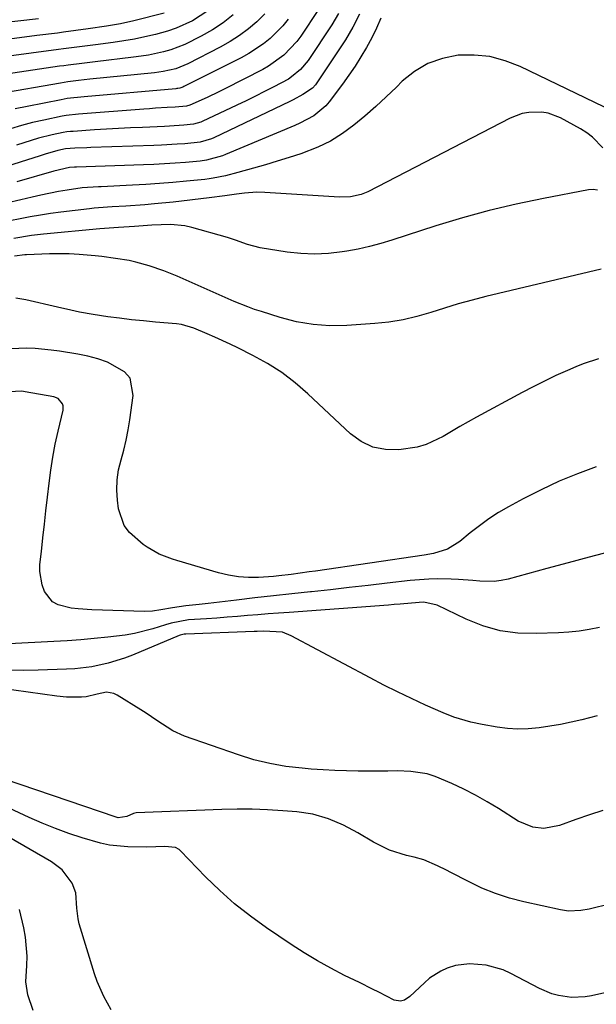
# Model space of a CAD drawing. Units: inches. Extents: x 1867866 to 1873196, y 421345 to 426710.
# Drawn here: x 1870469 to 1870617, y 424815 to 425068 of the extents above; entities that cross this region are included whole.
import ezdxf

# ---------------------------------------------------------------- set-up
doc = ezdxf.new("R2010")
doc.units = ezdxf.units.IN
doc.header["$MEASUREMENT"] = 0
doc.layers.add('7', color=7, linetype='Continuous')
doc.layers.add('8', color=7, linetype='Continuous')

msp = doc.modelspace()

# ---------------------------------------------------------------- linework, layer by layer
at = {"layer": '7', "color": 18}
for points in [[(1870517.27, 425069.88, 1712), (1870513.35, 425067.37, 1712), (1870509.12, 425065.42, 1712), (1870506.92, 425064.67, 1712), (1870503.86, 425063.83, 1712), (1870501.16, 425063.22, 1712), (1870498.45, 425062.67, 1712), (1870495.73, 425062.2, 1712), (1870493, 425061.79, 1712), (1870488.47, 425061.18, 1712), (1870484.38, 425060.65, 1712), (1870480.29, 425060.12, 1712), (1870478.93, 425059.94, 1712), (1870459.15, 425057.34, 1712)], [(1870473.85, 425067.88, 1716), (1870462.34, 425066.57, 1716)], [(1870531.95, 425069.1, 1708), (1870529.89, 425067.09, 1708), (1870527.69, 425065.25, 1708), (1870525.41, 425063.53, 1708), (1870522.99, 425061.99, 1708), (1870520.49, 425060.58, 1708), (1870512.13, 425056.29, 1708), (1870509.06, 425055.05, 1708), (1870505.82, 425054.31, 1708), (1870504.73, 425054.14, 1708), (1870503.63, 425054.01, 1708), (1870486.97, 425052.33, 1708), (1870484.14, 425052.02, 1708), (1870481.32, 425051.67, 1708), (1870480.38, 425051.53, 1708), (1870479.44, 425051.37, 1708), (1870463.56, 425048.64, 1708)], [(1870545.73, 425070.2, 1704), (1870541.13, 425063.37, 1704), (1870540.17, 425062.06, 1704), (1870536.82, 425058.51, 1704), (1870532.86, 425055.67, 1704), (1870531.43, 425054.88, 1704), (1870521.65, 425049.87, 1704), (1870520.15, 425049.12, 1704), (1870517.14, 425047.67, 1704), (1870512.71, 425045.66, 1704), (1870511.79, 425045.41, 1704), (1870508.88, 425045.19, 1704), (1870506.88, 425045.08, 1704), (1870503.86, 425044.89, 1704), (1870502.35, 425044.79, 1704), (1870500.84, 425044.68, 1704), (1870484.13, 425043.4, 1704), (1870480.97, 425043.06, 1704), (1870480.45, 425042.97, 1704), (1870479.93, 425042.87, 1704), (1870475.19, 425041.88, 1704), (1870472.32, 425041.22, 1704), (1870469.47, 425040.48, 1704), (1870466.65, 425039.62, 1704)], [(1870506.09, 425069.26, 1714), (1870498.28, 425067.35, 1714), (1870494.91, 425066.6, 1714), (1870491.26, 425065.96, 1714), (1870486.55, 425065.24, 1714), (1870483.4, 425064.81, 1714), (1870480.24, 425064.39, 1714), (1870478.67, 425064.19, 1714), (1870473.43, 425063.54, 1714), (1870470.21, 425063.14, 1714), (1870466.99, 425062.74, 1714)], [(1870550.86, 425069.22, 1702), (1870549.14, 425066.33, 1702), (1870543, 425057.14, 1702), (1870541.1, 425054.84, 1702), (1870538.79, 425052.93, 1702), (1870537.95, 425052.39, 1702), (1870534.19, 425050.37, 1702), (1870531.85, 425049.16, 1702), (1870529.49, 425047.96, 1702), (1870527.12, 425046.81, 1702), (1870524.74, 425045.67, 1702), (1870515.84, 425041.51, 1702), (1870515.48, 425041.35, 1702), (1870513.62, 425040.81, 1702), (1870511.14, 425040.57, 1702), (1870507.41, 425040.31, 1702), (1870506.17, 425040.25, 1702), (1870500.48, 425040, 1702), (1870497.41, 425039.85, 1702), (1870494.34, 425039.69, 1702), (1870491.27, 425039.51, 1702), (1870488.21, 425039.32, 1702), (1870482.71, 425038.97, 1702), (1870482.07, 425038.92, 1702), (1870481.12, 425038.81, 1702), (1870480.17, 425038.65, 1702), (1870477.31, 425038.05, 1702), (1870473.84, 425037.22, 1702), (1870470.08, 425036.06, 1702), (1870468.21, 425035.43, 1702)], [(1870561.72, 425068.02, 1698), (1870560.61, 425065.45, 1698), (1870559.37, 425062.94, 1698), (1870558.04, 425060.48, 1698), (1870556.59, 425058.07, 1698), (1870555.09, 425055.7, 1698), (1870553.5, 425053.39, 1698), (1870551.86, 425051.11, 1698), (1870548.41, 425046.51, 1698), (1870547.54, 425045.49, 1698), (1870544.45, 425042.95, 1698), (1870540.86, 425041.05, 1698), (1870539.63, 425040.49, 1698), (1870521.84, 425033, 1698), (1870521.05, 425032.69, 1698), (1870516.98, 425031.56, 1698), (1870515.3, 425031.34, 1698), (1870511.58, 425031.01, 1698), (1870508.87, 425030.8, 1698), (1870506.16, 425030.61, 1698), (1870503.45, 425030.47, 1698), (1870500.74, 425030.36, 1698), (1870483.56, 425029.8, 1698), (1870483.11, 425029.78, 1698), (1870481.77, 425029.67, 1698), (1870477.8, 425028.77, 1698), (1870468.28, 425026.04, 1698)], [(1870537.94, 425067.76, 1706), (1870536.51, 425066.02, 1706), (1870533.31, 425062.84, 1706), (1870531.55, 425061.43, 1706), (1870527.81, 425058.92, 1706), (1870525.84, 425057.83, 1706), (1870511.09, 425050.44, 1706), (1870510.85, 425050.33, 1706), (1870510.12, 425050.09, 1706), (1870509.62, 425049.98, 1706), (1870509.36, 425049.95, 1706), (1870509.11, 425049.92, 1706), (1870485.55, 425047.86, 1706), (1870481.15, 425047.36, 1706), (1870480.42, 425047.24, 1706), (1870479.69, 425047.1, 1706), (1870470.93, 425045.38, 1706), (1870467.88, 425044.72, 1706)], [(1870621.38, 425044.09, 1696), (1870597.42, 425055.64, 1696), (1870593.58, 425057.11, 1696), (1870589.66, 425058.15, 1696), (1870585.62, 425058.54, 1696), (1870581.5, 425058.5, 1696), (1870577.52, 425057.7, 1696), (1870573.76, 425056.4, 1696), (1870570.36, 425054.36, 1696), (1870567.19, 425051.82, 1696), (1870565.71, 425050.35, 1696), (1870563.06, 425047.81, 1696), (1870560.37, 425045.32, 1696), (1870557.61, 425042.91, 1696), (1870554.8, 425040.55, 1696), (1870551.85, 425038.41, 1696), (1870548.78, 425036.49, 1696), (1870545.53, 425034.92, 1696), (1870541.13, 425033.23, 1696), (1870538.12, 425032.24, 1696), (1870535.1, 425031.29, 1696), (1870532.06, 425030.39, 1696), (1870529.02, 425029.52, 1696), (1870525, 425028.41, 1696), (1870521.84, 425027.59, 1696), (1870518.66, 425026.92, 1696), (1870517.59, 425026.76, 1696), (1870516.51, 425026.63, 1696), (1870511.78, 425026.16, 1696), (1870508.33, 425025.84, 1696), (1870504.87, 425025.56, 1696), (1870501.42, 425025.33, 1696), (1870497.96, 425025.14, 1696), (1870489.92, 425024.75, 1696), (1870489.22, 425024.72, 1696), (1870485.04, 425024.46, 1696), (1870481.21, 425023.89, 1696), (1870478.95, 425023.51, 1696), (1870474.47, 425022.63, 1696), (1870472.24, 425022.11, 1696), (1870469.29, 425021.39, 1696), (1870465.59, 425020.5, 1696)], [(1870618.68, 425034.75, 1694), (1870616.04, 425037.46, 1694), (1870614.53, 425038.59, 1694), (1870612.92, 425039.6, 1694), (1870607.76, 425042.42, 1694), (1870604.65, 425043.62, 1694), (1870603, 425043.89, 1694), (1870599.64, 425043.83, 1694), (1870597.99, 425043.52, 1694), (1870594.84, 425042.33, 1694), (1870558.33, 425023.47, 1694), (1870556.61, 425022.74, 1694), (1870553.88, 425022.14, 1694), (1870551.08, 425022.06, 1694), (1870531.96, 425023.3, 1694), (1870529.87, 425023.35, 1694), (1870526.74, 425023.13, 1694), (1870524.66, 425022.87, 1694), (1870521.69, 425022.42, 1694), (1870517.67, 425021.89, 1694), (1870508.37, 425020.83, 1694), (1870503.56, 425020.34, 1694), (1870501.15, 425020.13, 1694), (1870496.23, 425019.77, 1694), (1870492.74, 425019.56, 1694), (1870489.25, 425019.36, 1694), (1870488.09, 425019.26, 1694), (1870486.93, 425019.13, 1694), (1870479.55, 425018.24, 1694), (1870476.92, 425017.89, 1694), (1870474.31, 425017.49, 1694), (1870471.7, 425017.04, 1694), (1870469.11, 425016.53, 1694), (1870466.51, 425015.99, 1694)], [(1870617.26, 425023.85, 1692), (1870616.17, 425024.01, 1692), (1870615.02, 425023.97, 1692), (1870603.41, 425021.78, 1692), (1870596.43, 425020.32, 1692), (1870589.49, 425018.68, 1692), (1870582.63, 425016.78, 1692), (1870575.8, 425014.71, 1692), (1870564.51, 425011.03, 1692), (1870561.66, 425010.18, 1692), (1870558.8, 425009.41, 1692), (1870555.9, 425008.77, 1692), (1870552.98, 425008.22, 1692), (1870551.78, 425008.02, 1692), (1870548.24, 425007.61, 1692), (1870544.7, 425007.43, 1692), (1870541.17, 425007.59, 1692), (1870537.63, 425007.98, 1692), (1870530.68, 425009.1, 1692), (1870527.5, 425009.9, 1692), (1870524.41, 425011.05, 1692), (1870523.36, 425011.39, 1692), (1870522.31, 425011.71, 1692), (1870513.16, 425014.3, 1692), (1870511.37, 425014.71, 1692), (1870507.73, 425015.11, 1692), (1870502.94, 425014.92, 1692), (1870498.48, 425014.56, 1692), (1870494.38, 425014.32, 1692), (1870489.54, 425013.94, 1692), (1870475.08, 425012.59, 1692), (1870472.03, 425012.25, 1692), (1870467.49, 425011.51, 1692)], [(1870617.51, 424980.61, 1688), (1870613.62, 424979.31, 1688), (1870611.72, 424978.54, 1688), (1870609.56, 424977.6, 1688), (1870606.61, 424976.28, 1688), (1870603.69, 424974.9, 1688), (1870600.8, 424973.45, 1688), (1870597.94, 424971.95, 1688), (1870586.24, 424965.63, 1688), (1870584.08, 424964.44, 1688), (1870581.93, 424963.23, 1688), (1870577.7, 424960.69, 1688), (1870573.32, 424958.6, 1688), (1870571, 424957.95, 1688), (1870566.32, 424957.23, 1688), (1870562.89, 424957.29, 1688), (1870559.65, 424957.9, 1688), (1870556.67, 424959.34, 1688), (1870553.88, 424961.33, 1688), (1870542.94, 424971.64, 1688), (1870539.67, 424974.46, 1688), (1870536.26, 424977.07, 1688), (1870532.63, 424979.38, 1688), (1870528.86, 424981.48, 1688), (1870524.97, 424983.43, 1688), (1870523.03, 424984.38, 1688), (1870519.09, 424986.18, 1688), (1870517.1, 424987.03, 1688), (1870513.71, 424988.44, 1688), (1870510.56, 424989.37, 1688), (1870509.26, 424989.54, 1688), (1870503.83, 424990.02, 1688), (1870500.76, 424990.31, 1688), (1870497.7, 424990.63, 1688), (1870494.65, 424991.01, 1688), (1870491.6, 424991.41, 1688), (1870487.82, 424991.94, 1688), (1870484.37, 424992.55, 1688), (1870482.09, 424993.07, 1688), (1870478.67, 424993.86, 1688), (1870470.59, 424995.73, 1688), (1870468.02, 424996.16, 1688)], [(1870616.99, 424952.85, 1686), (1870612.18, 424951.1, 1686), (1870607.43, 424949.18, 1686), (1870602.8, 424947.02, 1686), (1870598.23, 424944.69, 1686), (1870594.48, 424942.64, 1686), (1870591.9, 424941.13, 1686), (1870589.38, 424939.53, 1686), (1870586.97, 424937.78, 1686), (1870584.62, 424935.93, 1686), (1870581.94, 424933.69, 1686), (1870578.8, 424931.77, 1686), (1870575.24, 424930.66, 1686), (1870572.79, 424930.19, 1686), (1870544.88, 424926.14, 1686), (1870543.32, 424925.91, 1686), (1870538.65, 424925.27, 1686), (1870535.52, 424924.9, 1686), (1870534.17, 424924.78, 1686), (1870530.3, 424924.52, 1686), (1870527.7, 424924.49, 1686), (1870525.12, 424924.65, 1686), (1870522.57, 424925.07, 1686), (1870520.04, 424925.67, 1686), (1870509.33, 424928.82, 1686), (1870508.18, 424929.18, 1686), (1870504.82, 424930.49, 1686), (1870501.68, 424932.25, 1686), (1870500.7, 424932.95, 1686), (1870497.15, 424936.03, 1686), (1870495.81, 424937.83, 1686), (1870494.37, 424942.13, 1686), (1870494.1, 424944.32, 1686), (1870493.94, 424946.93, 1686), (1870494, 424949.53, 1686), (1870494.39, 424952.09, 1686), (1870495.01, 424954.64, 1686), (1870495.73, 424957.18, 1686), (1870496.37, 424959.75, 1686), (1870496.88, 424962.34, 1686), (1870497.31, 424964.95, 1686), (1870498.16, 424971.15, 1686), (1870497.34, 424975.6, 1686), (1870495.94, 424977.28, 1686), (1870491.57, 424979.71, 1686), (1870489.07, 424980.59, 1686), (1870486.5, 424981.26, 1686), (1870483.9, 424981.79, 1686), (1870479.19, 424982.56, 1686), (1870477.12, 424982.85, 1686), (1870472.95, 424983.23, 1686), (1870470.86, 424983.31, 1686), (1870466.69, 424983.12, 1686)], [(1870620.67, 424931.12, 1684), (1870615.19, 424929.69, 1684), (1870609.72, 424928.24, 1684), (1870604.26, 424926.77, 1684), (1870594.38, 424924.09, 1684), (1870592.58, 424923.72, 1684), (1870590.77, 424923.48, 1684), (1870587.12, 424923.55, 1684), (1870585.28, 424923.74, 1684), (1870581.59, 424924, 1684), (1870579.73, 424924.07, 1684), (1870576.33, 424924.11, 1684), (1870573.97, 424924.06, 1684), (1870569.25, 424923.68, 1684), (1870563.34, 424922.99, 1684), (1870558.47, 424922.43, 1684), (1870553.6, 424921.88, 1684), (1870548.73, 424921.35, 1684), (1870543.86, 424920.83, 1684), (1870543.64, 424920.81, 1684), (1870538.88, 424920.3, 1684), (1870534.12, 424919.78, 1684), (1870529.36, 424919.24, 1684), (1870524.61, 424918.7, 1684), (1870517.39, 424917.85, 1684), (1870515.1, 424917.59, 1684), (1870511.66, 424917.21, 1684), (1870508.24, 424916.71, 1684), (1870505.21, 424916.19, 1684), (1870503.12, 424915.87, 1684), (1870501.01, 424915.77, 1684), (1870487.53, 424916.16, 1684), (1870483.97, 424916.4, 1684), (1870482.21, 424916.63, 1684), (1870478.86, 424917.47, 1684), (1870477.46, 424918.26, 1684), (1870475.37, 424920.88, 1684), (1870474.75, 424922.56, 1684), (1870474.16, 424926.03, 1684), (1870474.21, 424927.82, 1684), (1870474.56, 424931.17, 1684), (1870474.94, 424934.65, 1684), (1870475.33, 424938.14, 1684), (1870475.72, 424941.63, 1684), (1870476.12, 424945.11, 1684), (1870476.53, 424948.69, 1684), (1870476.98, 424952.05, 1684), (1870477.51, 424955.39, 1684), (1870478.15, 424958.71, 1684), (1870478.88, 424962.02, 1684), (1870480.17, 424967.42, 1684), (1870480.19, 424968.56, 1684), (1870480, 424969.09, 1684), (1870478.87, 424970.39, 1684), (1870477.78, 424970.81, 1684), (1870470.37, 424972.15, 1684), (1870469.56, 424972.27, 1684), (1870464.7, 424972.03, 1684)], [(1870617.8, 424911.69, 1682), (1870615.19, 424911.17, 1682), (1870612.57, 424910.74, 1682), (1870609.92, 424910.47, 1682), (1870607.27, 424910.29, 1682), (1870601.51, 424910.07, 1682), (1870596.86, 424910.23, 1682), (1870592.31, 424910.83, 1682), (1870587.89, 424912.09, 1682), (1870583.56, 424913.79, 1682), (1870576.11, 424917.36, 1682), (1870572.71, 424918.13, 1682), (1870571.54, 424918.09, 1682), (1870566.65, 424917.64, 1682), (1870565.13, 424917.52, 1682), (1870563.62, 424917.4, 1682), (1870538.12, 424915.53, 1682), (1870535.46, 424915.33, 1682), (1870532.81, 424915.13, 1682), (1870530.16, 424914.92, 1682), (1870527.51, 424914.7, 1682), (1870524.86, 424914.49, 1682), (1870522.21, 424914.28, 1682), (1870519.56, 424914.08, 1682), (1870516.91, 424913.9, 1682), (1870512.37, 424913.59, 1682), (1870507.89, 424912.8, 1682), (1870506.44, 424912.37, 1682), (1870503.21, 424911.34, 1682), (1870498.49, 424910.1, 1682), (1870496.09, 424909.67, 1682), (1870491.62, 424909.13, 1682), (1870488.15, 424908.79, 1682), (1870484.68, 424908.49, 1682), (1870481.21, 424908.25, 1682), (1870477.73, 424908.04, 1682), (1870453.12, 424906.79, 1682)], [(1870618.68, 424864.72, 1678), (1870615.21, 424863.58, 1678), (1870611.76, 424862.38, 1678), (1870607.54, 424860.84, 1678), (1870603.48, 424860.11, 1678), (1870600.72, 424860.38, 1678), (1870596.91, 424861.93, 1678), (1870591.85, 424865.17, 1678), (1870588.95, 424866.94, 1678), (1870586, 424868.63, 1678), (1870582.97, 424870.18, 1678), (1870579.91, 424871.65, 1678), (1870575.63, 424873.45, 1678), (1870573.6, 424874.06, 1678), (1870569.4, 424874.67, 1678), (1870565.9, 424874.84, 1678), (1870563.5, 424874.82, 1678), (1870561.9, 424874.77, 1678), (1870561.1, 424874.77, 1678), (1870560.3, 424874.77, 1678), (1870555.87, 424874.81, 1678), (1870552.86, 424874.87, 1678), (1870549.85, 424874.97, 1678), (1870546.85, 424875.13, 1678), (1870543.84, 424875.34, 1678), (1870541.46, 424875.53, 1678), (1870537.3, 424876.02, 1678), (1870533.18, 424876.72, 1678), (1870529.13, 424877.73, 1678), (1870525.13, 424878.96, 1678), (1870511.26, 424883.8, 1678), (1870508.28, 424885.1, 1678), (1870504.2, 424887.78, 1678), (1870501.49, 424889.63, 1678), (1870500.11, 424890.52, 1678), (1870494.02, 424894.33, 1678), (1870493.13, 424894.75, 1678), (1870491.27, 424895.03, 1678), (1870488.86, 424894.51, 1678), (1870486.04, 424893.88, 1678), (1870484.89, 424893.79, 1678), (1870481.02, 424893.81, 1678), (1870478.52, 424894.05, 1678), (1870456.42, 424897.12, 1678)], [(1870623.22, 424841.37, 1676), (1870616.2, 424839.64, 1676), (1870615.15, 424839.4, 1676), (1870613.05, 424839.04, 1676), (1870609.86, 424838.87, 1676), (1870607.76, 424839.16, 1676), (1870598.38, 424841.22, 1676), (1870594.7, 424842.19, 1676), (1870591.1, 424843.35, 1676), (1870587.6, 424844.8, 1676), (1870584.17, 424846.44, 1676), (1870579.69, 424848.82, 1676), (1870578.55, 424849.41, 1676), (1870576.25, 424850.53, 1676), (1870572.71, 424852, 1676), (1870570.25, 424852.7, 1676), (1870568.27, 424853.16, 1676), (1870563.92, 424854.54, 1676), (1870559.83, 424856.57, 1676), (1870555.8, 424858.96, 1676), (1870552.11, 424860.94, 1676), (1870548.25, 424862.56, 1676), (1870544.25, 424863.73, 1676), (1870540.12, 424864.34, 1676), (1870536.51, 424864.62, 1676), (1870532.61, 424864.86, 1676), (1870528.7, 424865.01, 1676), (1870524.8, 424865.02, 1676), (1870520.89, 424864.93, 1676), (1870498.88, 424864.06, 1676), (1870498.17, 424863.94, 1676), (1870496.54, 424863.16, 1676), (1870494.27, 424862.82, 1676), (1870493.75, 424862.95, 1676), (1870461.03, 424874.09, 1676)], [(1870619.96, 424818.06, 1674), (1870615.79, 424817.12, 1674), (1870614.09, 424816.84, 1674), (1870610.66, 424816.7, 1674), (1870607.24, 424817.19, 1674), (1870605.58, 424817.64, 1674), (1870602.4, 424818.99, 1674), (1870595.09, 424822.88, 1674), (1870593.04, 424823.8, 1674), (1870588.76, 424824.99, 1674), (1870584.44, 424825.35, 1674), (1870580.84, 424824.95, 1674), (1870578.7, 424824.2, 1674), (1870577.12, 424823.48, 1674), (1870574.21, 424821.64, 1674), (1870572.89, 424820.51, 1674), (1870569.16, 424816.96, 1674), (1870567.77, 424816.06, 1674), (1870566.71, 424815.77, 1674), (1870565.14, 424816.06, 1674), (1870561.18, 424818.05, 1674), (1870559.51, 424818.88, 1674), (1870556.18, 424820.53, 1674), (1870552.39, 424822.38, 1674), (1870548.87, 424824.19, 1674), (1870545.4, 424826.1, 1674), (1870542.02, 424828.14, 1674), (1870538.69, 424830.29, 1674), (1870532.36, 424834.54, 1674), (1870528.2, 424837.54, 1674), (1870524.17, 424840.7, 1674), (1870520.36, 424844.12, 1674), (1870516.68, 424847.71, 1674), (1870510.31, 424854.34, 1674), (1870509.9, 424854.68, 1674), (1870508.98, 424855.18, 1674), (1870506.29, 424855.49, 1674), (1870501.63, 424855.3, 1674), (1870496.74, 424855.37, 1674), (1870492.06, 424855.79, 1674), (1870489.76, 424856.27, 1674), (1870485.04, 424857.64, 1674), (1870481.58, 424858.8, 1674), (1870478.16, 424860.05, 1674), (1870474.79, 424861.43, 1674), (1870471.45, 424862.9, 1674), (1870454.67, 424870.67, 1674)], [(1870492.52, 424813.54, 1672), (1870490.58, 424816.92, 1672), (1870488.86, 424820.78, 1672), (1870488.17, 424822.79, 1672), (1870484.31, 424835.62, 1672), (1870483.99, 424836.93, 1672), (1870483.67, 424839.59, 1672), (1870483.42, 424843.56, 1672), (1870482.43, 424846.01, 1672), (1870479.9, 424849.46, 1672), (1870477.15, 424851.55, 1672), (1870455.2, 424864.16, 1672)]]:
    msp.add_polyline3d(points, dxfattribs=at)
at = {"layer": '8', "color": 18}
for points in [[(1870523.81, 425068.87, 1710), (1870521.21, 425066.84, 1710), (1870518.45, 425065.02, 1710), (1870515.58, 425063.36, 1710), (1870511.38, 425061.23, 1710), (1870507.77, 425059.87, 1710), (1870505.9, 425059.34, 1710), (1870502.1, 425058.54, 1710), (1870500.18, 425058.24, 1710), (1870498.25, 425057.97, 1710), (1870488.4, 425056.83, 1710), (1870484.94, 425056.42, 1710), (1870481.48, 425055.98, 1710), (1870480.33, 425055.82, 1710), (1870479.19, 425055.66, 1710), (1870455.8, 425052.2, 1710)], [(1870556.19, 425069.02, 1700), (1870554.49, 425065.7, 1700), (1870552.58, 425062.49, 1700), (1870544.88, 425050.88, 1700), (1870544.19, 425050.03, 1700), (1870541.69, 425048.39, 1700), (1870539.16, 425047.08, 1700), (1870538.31, 425046.66, 1700), (1870518.81, 425037.31, 1700), (1870518.25, 425037.06, 1700), (1870515.3, 425036.19, 1700), (1870511.36, 425035.8, 1700), (1870509.39, 425035.65, 1700), (1870505.44, 425035.42, 1700), (1870503.46, 425035.34, 1700), (1870487.27, 425034.81, 1700), (1870486.23, 425034.78, 1700), (1870483.13, 425034.63, 1700), (1870480.74, 425034.48, 1700), (1870478.83, 425034.09, 1700), (1870475.57, 425033.12, 1700), (1870474.24, 425032.69, 1700), (1870463.91, 425029.42, 1700)], [(1870618.23, 425003.61, 1690), (1870588.66, 424996.56, 1690), (1870585.09, 424995.65, 1690), (1870581.53, 424994.69, 1690), (1870578, 424993.62, 1690), (1870574.49, 424992.5, 1690), (1870570.96, 424991.46, 1690), (1870567.4, 424990.61, 1690), (1870563.78, 424990.04, 1690), (1870560.13, 424989.64, 1690), (1870552.98, 424989.16, 1690), (1870548.63, 424989.1, 1690), (1870544.32, 424989.37, 1690), (1870540.07, 424990.12, 1690), (1870535.85, 424991.19, 1690), (1870531.03, 424992.7, 1690), (1870529.26, 424993.29, 1690), (1870527.52, 424993.91, 1690), (1870524.08, 424995.31, 1690), (1870509.42, 425001.77, 1690), (1870505.96, 425003.19, 1690), (1870502.25, 425004.48, 1690), (1870498.84, 425005.43, 1690), (1870497.12, 425005.8, 1690), (1870493.62, 425006.37, 1690), (1870490.11, 425006.82, 1690), (1870488.35, 425007.01, 1690), (1870484.26, 425007.37, 1690), (1870481.72, 425007.51, 1690), (1870479.18, 425007.54, 1690), (1870476.63, 425007.5, 1690), (1870470.76, 425007.28, 1690), (1870470.31, 425007.26, 1690), (1870467.64, 425006.9, 1690)], [(1870617.22, 424888.98, 1680), (1870613.23, 424887.98, 1680), (1870610.53, 424887.36, 1680), (1870607.82, 424886.78, 1680), (1870605.09, 424886.3, 1680), (1870602.35, 424885.87, 1680), (1870599.53, 424885.61, 1680), (1870596.86, 424885.53, 1680), (1870594.19, 424885.7, 1680), (1870591.52, 424886.04, 1680), (1870587.67, 424886.74, 1680), (1870584.75, 424887.39, 1680), (1870580.45, 424888.64, 1680), (1870577.67, 424889.75, 1680), (1870573.16, 424891.75, 1680), (1870569.55, 424893.4, 1680), (1870565.97, 424895.11, 1680), (1870562.43, 424896.89, 1680), (1870558.91, 424898.72, 1680), (1870538.67, 424909.55, 1680), (1870536.42, 424910.42, 1680), (1870531.57, 424910.69, 1680), (1870529.99, 424910.63, 1680), (1870529.2, 424910.59, 1680), (1870511.62, 424909.96, 1680), (1870511.19, 424909.92, 1680), (1870510.15, 424909.66, 1680), (1870509.95, 424909.58, 1680), (1870497.92, 424904.53, 1680), (1870495.9, 424903.75, 1680), (1870491.75, 424902.47, 1680), (1870487.5, 424901.59, 1680), (1870483.18, 424901.08, 1680), (1870481.01, 424900.95, 1680), (1870473.76, 424900.68, 1680), (1870470.07, 424900.64, 1680), (1870466.38, 424900.72, 1680)], [(1870472.47, 424813.38, 1670), (1870471.13, 424817.35, 1670), (1870470.61, 424820.69, 1670), (1870470.85, 424824.9, 1670), (1870470.9, 424827.33, 1670), (1870470.49, 424832.15, 1670), (1870470.04, 424834.55, 1670), (1870468.93, 424839.26, 1670)]]:
    msp.add_polyline3d(points, dxfattribs=at)

doc.saveas('drawing.dxf')
